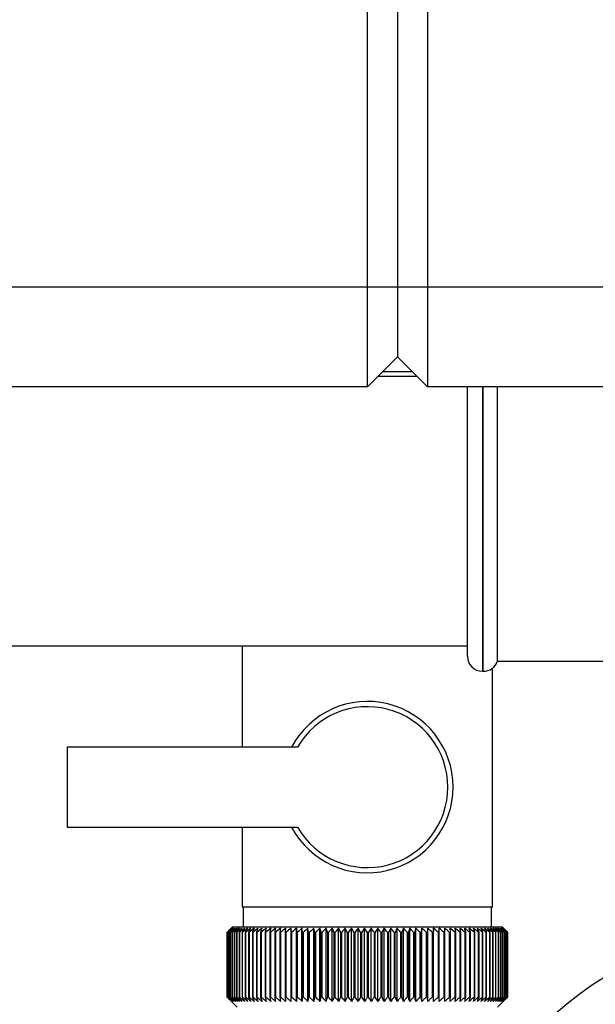
# Paper-space layout 'Blatt5' of a CAD drawing. Units: millimetres. Extents: x 0 to 4200, y 0 to 2970.
# Drawn here: x 1409 to 1467, y 1608 to 1706 of the extents above; entities that cross this region are included whole.
import ezdxf

# ---------------------------------------------------------------- set-up
doc = ezdxf.new("R2010")
doc.units = ezdxf.units.MM
doc.linetypes.add('SLD-Durchgehend', pattern=[0])
doc.layers.add('SLD-0', color=7, linetype='SLD-Durchgehend', lineweight=30)

psp = doc.layouts.new('Blatt5')

# ---------------------------------------------------------------- linework, layer by layer
at = {"layer": 'SLD-0', "ltscale": 10}
for p, q in [((1444.056, 1679.357), (1444.056, 2258.357)), ((1447.056, 2258.357), (1447.056, 1679.357)), ((1450.056, 2258.357), (1450.056, 1679.357)), ((1402.056, 1679.357), (1444.056, 1679.357)), ((1444.056, 1669.357), (1444.056, 1679.357)), ((1444.056, 1679.357), (1447.056, 1679.357)), ((1447.056, 1679.357), (1447.056, 1672.357)), ((1447.056, 1679.357), (1450.056, 1679.357)), ((1450.056, 1679.357), (1492.056, 1679.357)), ((1450.056, 1679.357), (1450.056, 1669.357)), ((1444.056, 1669.357), (1447.056, 1672.357)), ((1447.056, 1672.357), (1450.056, 1669.357)), ((1448.556, 1670.857), (1445.556, 1670.857)), ((1449.028, 1670.385), (1445.084, 1670.385)), ((1444.056, 1669.357), (1402.056, 1669.357)), ((1492.056, 1669.357), (1450.056, 1669.357)), ((1454.056, 1656.935), (1454.056, 1669.357)), ((1455.556, 1669.357), (1455.556, 1656.935)), ((1455.642, 1656.935), (1455.642, 1669.357)), ((1457.056, 1641.935), (1457.056, 1669.357)), ((1454.056, 1642.435), (1454.056, 1656.935)), ((1455.556, 1656.935), (1455.556, 1640.935)), ((1455.642, 1640.935), (1455.642, 1656.935)), ((1399.056, 1643.485), (1454.056, 1643.485)), ((1431.556, 1643.485), (1431.556, 1633.357)), ((1457.056, 1641.935), (1469.056, 1641.935)), ((1455.556, 1640.935), (1455.642, 1640.935)), ((1456.556, 1617.357), (1456.556, 1641.246)), ((1414.056, 1633.357), (1414.056, 1625.357)), ((1437.081, 1633.357), (1414.056, 1633.357)), ((1414.056, 1625.357), (1437.081, 1625.357)), ((1431.556, 1625.357), (1431.556, 1617.357)), ((1444.056, 1617.357), (1431.556, 1617.357)), ((1431.656, 1617.357), (1431.656, 1615.357)), ((1456.556, 1617.357), (1444.056, 1617.357)), ((1456.456, 1615.357), (1456.456, 1617.357)), ((1430.056, 1608.357), (1430.056, 1614.857)), ((1430.062, 1614.857), (1430.067, 1614.857)), ((1430.062, 1614.857), (1430.062, 1608.357)), ((1430.067, 1608.357), (1430.067, 1614.857)), ((1430.099, 1614.857), (1430.109, 1614.857)), ((1430.099, 1614.857), (1430.099, 1608.357)), ((1430.109, 1608.357), (1430.109, 1614.857)), ((1430.167, 1614.857), (1430.184, 1614.857)), ((1430.167, 1614.857), (1430.167, 1608.357)), ((1430.184, 1608.357), (1430.184, 1614.857)), ((1430.556, 1615.357), (1430.246, 1615.047)), ((1430.268, 1614.857), (1430.291, 1614.857)), ((1430.268, 1614.857), (1430.268, 1608.357)), ((1430.291, 1608.357), (1430.291, 1614.857)), ((1430.401, 1614.857), (1430.43, 1614.857)), ((1430.401, 1614.857), (1430.401, 1608.357)), ((1430.43, 1608.357), (1430.43, 1614.857)), ((1457.556, 1615.357), (1430.556, 1615.357)), ((1430.566, 1614.857), (1430.6, 1614.857)), ((1430.566, 1614.857), (1430.566, 1608.357)), ((1430.6, 1608.357), (1430.6, 1614.857)), ((1430.761, 1614.857), (1430.802, 1614.857)), ((1430.761, 1614.857), (1430.761, 1608.357)), ((1430.802, 1608.357), (1430.802, 1614.857)), ((1430.988, 1614.857), (1431.034, 1614.857)), ((1430.988, 1614.857), (1430.988, 1608.357)), ((1431.034, 1608.357), (1431.034, 1614.857)), ((1431.245, 1614.857), (1431.297, 1614.857)), ((1431.245, 1614.857), (1431.245, 1608.357)), ((1431.297, 1608.357), (1431.297, 1614.857)), ((1431.531, 1614.857), (1431.589, 1614.857)), ((1431.531, 1614.857), (1431.531, 1608.357)), ((1431.589, 1608.357), (1431.589, 1614.857)), ((1431.846, 1614.857), (1431.91, 1614.857)), ((1431.846, 1614.857), (1431.846, 1608.357)), ((1431.91, 1608.357), (1431.91, 1614.857)), ((1432.19, 1614.857), (1432.259, 1614.857)), ((1432.19, 1614.857), (1432.19, 1608.357)), ((1432.259, 1608.357), (1432.259, 1614.857)), ((1432.561, 1614.857), (1432.635, 1614.857)), ((1432.561, 1614.857), (1432.561, 1608.357)), ((1432.635, 1608.357), (1432.635, 1614.857)), ((1432.959, 1614.857), (1433.038, 1614.857)), ((1432.959, 1614.857), (1432.959, 1608.357)), ((1433.038, 1608.357), (1433.038, 1614.857)), ((1433.382, 1614.857), (1433.466, 1614.857)), ((1433.382, 1614.857), (1433.382, 1608.357)), ((1433.466, 1608.357), (1433.466, 1614.857)), ((1433.831, 1614.857), (1433.919, 1614.857)), ((1433.831, 1614.857), (1433.831, 1608.357)), ((1433.919, 1608.357), (1433.919, 1614.857)), ((1434.302, 1614.857), (1434.395, 1614.857)), ((1434.302, 1614.857), (1434.302, 1608.357)), ((1434.395, 1608.357), (1434.395, 1614.857)), ((1434.797, 1614.857), (1434.893, 1614.857)), ((1434.797, 1614.857), (1434.797, 1608.357)), ((1434.893, 1608.357), (1434.893, 1614.857)), ((1435.313, 1614.857), (1435.413, 1614.857)), ((1435.313, 1614.857), (1435.313, 1608.357)), ((1435.413, 1608.357), (1435.413, 1614.857)), ((1435.849, 1614.857), (1435.953, 1614.857)), ((1435.849, 1614.857), (1435.849, 1608.357)), ((1435.953, 1608.357), (1435.953, 1614.857)), ((1436.404, 1614.857), (1436.512, 1614.857)), ((1436.404, 1614.857), (1436.404, 1608.357)), ((1436.512, 1608.357), (1436.512, 1614.857)), ((1436.956, 1607.95), (1436.956, 1615.264)), ((1436.977, 1614.857), (1437.088, 1614.857)), ((1436.977, 1614.857), (1436.977, 1608.357)), ((1437.088, 1608.357), (1437.088, 1614.857)), ((1437.521, 1607.95), (1437.521, 1615.264)), ((1437.566, 1614.857), (1437.68, 1614.857)), ((1437.566, 1614.857), (1437.566, 1608.357)), ((1437.68, 1608.357), (1437.68, 1614.857)), ((1438.102, 1607.95), (1438.102, 1615.264)), ((1438.17, 1614.857), (1438.287, 1614.857)), ((1438.17, 1614.857), (1438.17, 1608.357)), ((1438.287, 1608.357), (1438.287, 1614.857)), ((1438.697, 1607.95), (1438.697, 1615.264)), ((1438.788, 1614.857), (1438.907, 1614.857)), ((1438.788, 1614.857), (1438.788, 1608.357)), ((1438.907, 1608.357), (1438.907, 1614.857)), ((1439.304, 1607.95), (1439.304, 1615.264)), ((1439.418, 1614.857), (1439.54, 1614.857)), ((1439.418, 1614.857), (1439.418, 1608.357)), ((1439.54, 1608.357), (1439.54, 1614.857)), ((1439.922, 1607.95), (1439.922, 1615.264)), ((1440.059, 1614.857), (1440.182, 1614.857)), ((1440.059, 1614.857), (1440.059, 1608.357)), ((1440.182, 1608.357), (1440.182, 1614.857)), ((1440.55, 1607.95), (1440.55, 1615.264)), ((1440.709, 1614.857), (1440.834, 1614.857)), ((1440.709, 1614.857), (1440.709, 1608.357)), ((1440.834, 1608.357), (1440.834, 1614.857)), ((1441.186, 1607.95), (1441.186, 1615.264)), ((1441.367, 1614.857), (1441.493, 1614.857)), ((1441.367, 1614.857), (1441.367, 1608.357)), ((1441.493, 1608.357), (1441.493, 1614.857)), ((1441.828, 1607.95), (1441.828, 1615.264)), ((1442.031, 1614.857), (1442.158, 1614.857)), ((1442.031, 1614.857), (1442.031, 1608.357)), ((1442.158, 1608.357), (1442.158, 1614.857)), ((1442.476, 1607.95), (1442.476, 1615.264)), ((1442.7, 1614.857), (1442.828, 1614.857)), ((1442.7, 1614.857), (1442.7, 1608.357)), ((1442.828, 1608.357), (1442.828, 1614.857)), ((1443.127, 1607.95), (1443.127, 1615.264)), ((1443.372, 1614.857), (1443.5, 1614.857)), ((1443.372, 1614.857), (1443.372, 1608.357)), ((1443.5, 1608.357), (1443.5, 1614.857)), ((1443.781, 1607.95), (1443.781, 1615.264)), ((1444.045, 1614.857), (1444.045, 1608.357)), ((1444.045, 1614.857), (1444.174, 1614.857)), ((1444.174, 1608.357), (1444.174, 1614.857)), ((1444.435, 1607.95), (1444.435, 1615.264)), ((1444.719, 1614.857), (1444.847, 1614.857)), ((1444.719, 1614.857), (1444.719, 1608.357)), ((1444.847, 1608.357), (1444.847, 1614.857)), ((1445.088, 1607.95), (1445.088, 1615.264)), ((1445.391, 1614.857), (1445.518, 1614.857)), ((1445.391, 1614.857), (1445.391, 1608.357)), ((1445.518, 1608.357), (1445.518, 1614.857)), ((1445.739, 1607.95), (1445.739, 1615.264)), ((1446.06, 1614.857), (1446.186, 1614.857)), ((1446.06, 1614.857), (1446.06, 1608.357)), ((1446.186, 1608.357), (1446.186, 1614.857)), ((1446.386, 1607.95), (1446.386, 1615.264)), ((1446.724, 1614.857), (1446.85, 1614.857)), ((1446.724, 1614.857), (1446.724, 1608.357)), ((1446.85, 1608.357), (1446.85, 1614.857)), ((1447.027, 1607.95), (1447.027, 1615.264)), ((1447.382, 1614.857), (1447.506, 1614.857)), ((1447.382, 1614.857), (1447.382, 1608.357)), ((1447.506, 1608.357), (1447.506, 1614.857)), ((1447.662, 1607.95), (1447.662, 1615.264)), ((1448.032, 1614.857), (1448.155, 1614.857)), ((1448.032, 1614.857), (1448.032, 1608.357)), ((1448.155, 1608.357), (1448.155, 1614.857)), ((1448.288, 1607.95), (1448.288, 1615.264)), ((1448.673, 1614.857), (1448.794, 1614.857)), ((1448.673, 1614.857), (1448.673, 1608.357)), ((1448.794, 1608.357), (1448.794, 1614.857)), ((1448.905, 1607.95), (1448.905, 1615.264)), ((1449.304, 1614.857), (1449.423, 1614.857)), ((1449.304, 1614.857), (1449.304, 1608.357)), ((1449.423, 1608.357), (1449.423, 1614.857)), ((1449.51, 1607.95), (1449.51, 1615.264)), ((1449.922, 1614.857), (1450.038, 1614.857)), ((1449.922, 1614.857), (1449.922, 1608.357)), ((1450.038, 1608.357), (1450.038, 1614.857)), ((1450.103, 1607.95), (1450.103, 1615.264)), ((1450.527, 1614.857), (1450.64, 1614.857)), ((1450.527, 1614.857), (1450.527, 1608.357)), ((1450.64, 1608.357), (1450.64, 1614.857)), ((1450.681, 1607.95), (1450.681, 1615.264)), ((1451.117, 1614.857), (1451.227, 1614.857)), ((1451.117, 1614.857), (1451.117, 1608.357)), ((1451.227, 1608.357), (1451.227, 1614.857)), ((1451.245, 1607.95), (1451.245, 1615.264)), ((1451.69, 1614.857), (1451.797, 1614.857)), ((1451.69, 1614.857), (1451.69, 1608.357)), ((1451.797, 1608.357), (1451.797, 1614.857)), ((1452.246, 1614.857), (1452.349, 1614.857)), ((1452.246, 1614.857), (1452.246, 1608.357)), ((1452.349, 1608.357), (1452.349, 1614.857)), ((1452.782, 1614.857), (1452.882, 1614.857)), ((1452.782, 1614.857), (1452.782, 1608.357)), ((1452.882, 1608.357), (1452.882, 1614.857)), ((1453.299, 1614.857), (1453.395, 1614.857)), ((1453.299, 1614.857), (1453.299, 1608.357)), ((1453.395, 1608.357), (1453.395, 1614.857)), ((1453.794, 1614.857), (1453.886, 1614.857)), ((1453.794, 1614.857), (1453.794, 1608.357)), ((1453.886, 1608.357), (1453.886, 1614.857)), ((1454.267, 1614.857), (1454.354, 1614.857)), ((1454.267, 1614.857), (1454.267, 1608.357)), ((1454.354, 1608.357), (1454.354, 1614.857)), ((1454.716, 1614.857), (1454.798, 1614.857)), ((1454.716, 1614.857), (1454.716, 1608.357)), ((1454.798, 1608.357), (1454.798, 1614.857)), ((1455.14, 1614.857), (1455.218, 1614.857)), ((1455.14, 1614.857), (1455.14, 1608.357)), ((1455.218, 1608.357), (1455.218, 1614.857)), ((1455.539, 1614.857), (1455.611, 1614.857)), ((1455.539, 1614.857), (1455.539, 1608.357)), ((1455.611, 1608.357), (1455.611, 1614.857)), ((1455.911, 1614.857), (1455.978, 1614.857)), ((1455.911, 1614.857), (1455.911, 1608.357)), ((1455.978, 1608.357), (1455.978, 1614.857)), ((1456.255, 1614.857), (1456.317, 1614.857)), ((1456.255, 1614.857), (1456.255, 1608.357)), ((1456.317, 1608.357), (1456.317, 1614.857)), ((1456.571, 1614.857), (1456.628, 1614.857)), ((1456.571, 1614.857), (1456.571, 1608.357)), ((1456.628, 1608.357), (1456.628, 1614.857)), ((1456.859, 1614.857), (1456.91, 1614.857)), ((1456.859, 1614.857), (1456.859, 1608.357)), ((1456.91, 1608.357), (1456.91, 1614.857)), ((1457.116, 1614.857), (1457.162, 1614.857)), ((1457.116, 1614.857), (1457.116, 1608.357)), ((1457.162, 1608.357), (1457.162, 1614.857)), ((1457.344, 1614.857), (1457.384, 1614.857)), ((1457.344, 1614.857), (1457.344, 1608.357)), ((1457.384, 1608.357), (1457.384, 1614.857)), ((1457.54, 1614.857), (1457.574, 1614.857)), ((1457.54, 1614.857), (1457.54, 1608.357)), ((1458.056, 1614.857), (1457.556, 1615.357)), ((1457.574, 1608.357), (1457.574, 1614.857)), ((1457.706, 1614.857), (1457.734, 1614.857)), ((1457.706, 1614.857), (1457.706, 1608.357)), ((1457.734, 1608.357), (1457.734, 1614.857)), ((1457.84, 1614.857), (1457.862, 1614.857)), ((1457.84, 1614.857), (1457.84, 1608.357)), ((1457.862, 1608.357), (1457.862, 1614.857)), ((1457.942, 1614.857), (1457.957, 1614.857)), ((1457.942, 1614.857), (1457.942, 1608.357)), ((1457.957, 1608.357), (1457.957, 1614.857)), ((1458.011, 1614.857), (1458.021, 1614.857)), ((1458.011, 1614.857), (1458.011, 1608.357)), ((1458.021, 1608.357), (1458.021, 1614.857)), ((1458.049, 1614.857), (1458.052, 1614.857)), ((1458.049, 1614.857), (1458.049, 1608.357)), ((1458.052, 1608.357), (1458.052, 1614.857)), ((1458.056, 1614.857), (1458.056, 1614.857)), ((1458.056, 1614.857), (1458.056, 1608.357)), ((1458.056, 1608.357), (1458.056, 1614.857)), ((1430.067, 1608.357), (1430.062, 1608.357)), ((1430.109, 1608.357), (1430.099, 1608.357)), ((1430.184, 1608.357), (1430.167, 1608.357)), ((1430.246, 1608.167), (1431.056, 1607.357)), ((1430.291, 1608.357), (1430.268, 1608.357)), ((1430.43, 1608.357), (1430.401, 1608.357)), ((1430.6, 1608.357), (1430.566, 1608.357)), ((1430.802, 1608.357), (1430.761, 1608.357)), ((1431.034, 1608.357), (1430.988, 1608.357)), ((1431.297, 1608.357), (1431.245, 1608.357)), ((1431.589, 1608.357), (1431.531, 1608.357)), ((1431.91, 1608.357), (1431.846, 1608.357)), ((1432.259, 1608.357), (1432.19, 1608.357)), ((1432.635, 1608.357), (1432.561, 1608.357)), ((1433.038, 1608.357), (1432.959, 1608.357)), ((1433.466, 1608.357), (1433.382, 1608.357)), ((1433.919, 1608.357), (1433.831, 1608.357)), ((1434.395, 1608.357), (1434.302, 1608.357)), ((1434.893, 1608.357), (1434.797, 1608.357)), ((1435.413, 1608.357), (1435.313, 1608.357)), ((1435.953, 1608.357), (1435.849, 1608.357)), ((1436.512, 1608.357), (1436.404, 1608.357)), ((1437.088, 1608.357), (1436.977, 1608.357)), ((1437.68, 1608.357), (1437.566, 1608.357)), ((1438.287, 1608.357), (1438.17, 1608.357)), ((1438.907, 1608.357), (1438.788, 1608.357)), ((1439.54, 1608.357), (1439.418, 1608.357)), ((1440.182, 1608.357), (1440.059, 1608.357)), ((1440.834, 1608.357), (1440.709, 1608.357)), ((1441.493, 1608.357), (1441.367, 1608.357)), ((1442.158, 1608.357), (1442.031, 1608.357)), ((1442.828, 1608.357), (1442.7, 1608.357)), ((1443.5, 1608.357), (1443.372, 1608.357)), ((1444.174, 1608.357), (1444.045, 1608.357)), ((1444.847, 1608.357), (1444.719, 1608.357)), ((1445.518, 1608.357), (1445.391, 1608.357)), ((1446.186, 1608.357), (1446.06, 1608.357)), ((1446.85, 1608.357), (1446.724, 1608.357)), ((1447.506, 1608.357), (1447.382, 1608.357)), ((1448.155, 1608.357), (1448.032, 1608.357)), ((1448.794, 1608.357), (1448.673, 1608.357)), ((1449.423, 1608.357), (1449.304, 1608.357)), ((1450.038, 1608.357), (1449.922, 1608.357)), ((1450.64, 1608.357), (1450.527, 1608.357)), ((1451.227, 1608.357), (1451.117, 1608.357)), ((1451.797, 1608.357), (1451.69, 1608.357)), ((1452.349, 1608.357), (1452.246, 1608.357)), ((1452.882, 1608.357), (1452.782, 1608.357)), ((1453.395, 1608.357), (1453.299, 1608.357)), ((1453.886, 1608.357), (1453.794, 1608.357)), ((1454.354, 1608.357), (1454.267, 1608.357)), ((1454.798, 1608.357), (1454.716, 1608.357)), ((1455.218, 1608.357), (1455.14, 1608.357)), ((1455.611, 1608.357), (1455.539, 1608.357)), ((1455.978, 1608.357), (1455.911, 1608.357)), ((1456.317, 1608.357), (1456.255, 1608.357)), ((1456.628, 1608.357), (1456.571, 1608.357)), ((1456.91, 1608.357), (1456.859, 1608.357)), ((1457.056, 1607.357), (1458.056, 1608.357)), ((1457.162, 1608.357), (1457.116, 1608.357)), ((1457.384, 1608.357), (1457.344, 1608.357)), ((1457.574, 1608.357), (1457.54, 1608.357)), ((1457.734, 1608.357), (1457.706, 1608.357)), ((1457.862, 1608.357), (1457.84, 1608.357)), ((1457.957, 1608.357), (1457.942, 1608.357)), ((1458.021, 1608.357), (1458.011, 1608.357)), ((1458.052, 1608.357), (1458.049, 1608.357)), ((1458.056, 1608.357), (1458.056, 1608.357))]:
    psp.add_line(p, q, dxfattribs=at)
at = {"layer": 'SLD-0', "ltscale": 100}
for p, q in [((1435.875, 1615.264), (1435.849, 1614.857)), ((1452.349, 1614.857), (1452.32, 1615.264))]:
    psp.add_line(p, q, dxfattribs=at)
at = {"layer": 'SLD-0', "ltscale": 10, "flags": 128}
for points in [[(1436.406, 1615.264), (1436.406, 1615.213), (1436.406, 1615.162), (1436.405, 1615.111), (1436.405, 1615.061), (1436.405, 1615.01), (1436.405, 1614.959), (1436.404, 1614.908), (1436.404, 1614.857)], [(1436.956, 1615.264), (1436.958, 1615.213), (1436.961, 1615.162), (1436.964, 1615.111), (1436.966, 1615.061), (1436.969, 1615.01), (1436.972, 1614.959), (1436.974, 1614.908), (1436.977, 1614.857)], [(1451.227, 1614.857), (1451.229, 1614.908), (1451.231, 1614.959), (1451.234, 1615.01), (1451.236, 1615.061), (1451.238, 1615.111), (1451.24, 1615.162), (1451.242, 1615.213), (1451.245, 1615.264)], [(1451.797, 1614.857), (1451.796, 1614.908), (1451.796, 1614.959), (1451.795, 1615.01), (1451.794, 1615.061), (1451.793, 1615.111), (1451.793, 1615.162), (1451.792, 1615.213), (1451.791, 1615.264)]]:
    psp.add_lwpolyline(points, dxfattribs=at)
at = {"layer": 'SLD-0', "ltscale": 100}
for radius in [31.5, 28]:
    psp.add_circle((1484.056, 1583.435), radius, dxfattribs=at)
for centre, radius, start, end in [((1455.556, 1642.435), 1.5, 180, 270), ((1455.642, 1642.435), 1.5, 270, 340.52878), ((1444.056, 1629.357), 8.565, 207.84229, 152.15771), ((1444.056, 1629.357), 8.041, 209.83348, 150.16652), ((1493.013, 1552.276), 88.769, 134.79988, 135.17156), ((1492.254, 1553.917), 87.071, 135.20605, 135.5823), ((1493.059, 1550.327), 90.178, 133.93794, 134.30944), ((1492.351, 1555.952), 85.703, 136.20701, 136.58284), ((1493.182, 1548.479), 91.565, 133.16645, 133.53751), ((1492.575, 1558.042), 84.395, 137.3113, 137.68615), ((1493.367, 1546.748), 92.902, 132.48093, 132.85137), ((1492.956, 1560.167), 83.19, 138.52493, 138.89806), ((1493.601, 1545.15), 94.165, 131.87734, 132.24707), ((1493.528, 1562.307), 82.137, 139.85422, 140.2247), ((1493.874, 1543.701), 95.333, 131.35213, 131.72109), ((1494.337, 1564.443), 81.292, 141.30574, 141.67241), ((1494.177, 1542.413), 96.385, 130.90218, 131.27039), ((1495.44, 1566.554), 80.725, 142.88617, 143.24763), ((1494.502, 1541.299), 97.306, 130.52481, 130.89232), ((1496.912, 1568.622), 80.521, 144.60207, 144.95664), ((1494.844, 1540.368), 98.082, 130.21779, 130.58469), ((1498.85, 1570.626), 80.788, 146.45967, 146.80535), ((1495.197, 1539.63), 98.702, 129.9793, 130.34569), ((1501.386, 1572.549), 81.668, 148.46451, 148.79899), ((1495.556, 1539.091), 99.157, 129.80792, 130.17393), ((1504.706, 1574.373), 83.352, 150.62104, 150.94166), ((1495.92, 1538.757), 99.441, 129.70263, 130.0684), ((1509.075, 1576.08), 86.11, 152.93216, 153.23593), ((1496.285, 1538.63), 99.549, 129.66282, 130.0285), ((1514.885, 1577.655), 90.339, 155.39861, 155.68224), ((1496.651, 1538.711), 99.48, 129.68824, 130.05398), ((1522.754, 1579.084), 96.658, 158.01841, 158.27839), ((1497.017, 1539), 99.235, 129.77905, 130.14499), ((1533.697, 1580.353), 106.083, 160.78628, 161.01895), ((1497.383, 1539.494), 98.817, 129.93578, 130.30207), ((1549.532, 1581.45), 120.427, 163.69309, 163.89478), ((1497.75, 1540.189), 98.233, 130.15936, 130.52614), ((1573.845, 1582.365), 143.275, 166.72549, 166.89269), ((1498.121, 1541.078), 97.49, 130.45113, 130.8185), ((1614.866, 1583.091), 182.85, 169.8658, 169.99536), ((1498.498, 1542.152), 96.6, 130.8128, 131.18085), ((1696.562, 1583.619), 263.11, 173.09217, 173.18146), ((1498.887, 1543.403), 95.575, 131.24653, 131.61533), ((1499.293, 1544.818), 94.432, 131.7549, 132.12446), ((1499.722, 1546.384), 93.188, 132.34091, 132.7112), ((1500.183, 1548.087), 91.865, 133.00803, 133.37897), ((1152.268, 1583.693), 286.995, 6.23379, 6.31554), ((1500.687, 1549.91), 90.487, 133.76019, 134.13162), ((1247.625, 1583.201), 193.157, 9.43245, 9.55488), ((1501.247, 1551.838), 89.08, 134.60178, 134.97344), ((1293.511, 1582.511), 148.835, 12.55194, 12.71254), ((1501.879, 1553.852), 87.675, 135.53765, 135.9092), ((1320.173, 1581.63), 123.788, 15.57025, 15.76594), ((1502.603, 1555.934), 86.306, 136.57311, 136.94408), ((1337.389, 1580.565), 108.246, 18.46932, 18.69664), ((1503.442, 1558.064), 85.013, 137.7139, 138.08368), ((1349.273, 1579.326), 98.097, 21.2352, 21.4905), ((1504.427, 1560.223), 83.839, 138.96614, 139.33392), ((1357.862, 1577.925), 91.307, 23.85804, 24.13765), ((1505.597, 1562.391), 82.837, 140.33625, 140.70105), ((1364.28, 1576.376), 86.753, 26.33177, 26.63214), ((1506.998, 1564.546), 82.069, 141.83086, 142.19145), ((1369.195, 1574.691), 83.763, 28.65364, 28.97143), ((1508.693, 1566.671), 81.609, 143.45661, 143.81153), ((1373.034, 1572.888), 81.907, 30.82367, 31.15584), ((1510.763, 1568.745), 81.551, 145.22, 145.56748), ((1376.079, 1570.981), 80.898, 32.84406, 33.1879), ((1513.317, 1570.748), 82.015, 147.12705, 147.46501), ((1378.526, 1568.99), 80.531, 34.71869, 35.07181), ((1516.504, 1572.662), 83.157, 149.183, 149.50903), ((1380.514, 1566.933), 80.658, 36.4526, 36.81295), ((1520.534, 1574.47), 85.196, 151.3918, 151.70318), ((1382.145, 1564.828), 81.166, 38.05162, 38.41746), ((1525.71, 1576.155), 88.441, 153.7557, 154.04936), ((1383.497, 1562.696), 81.966, 39.52198, 39.89186), ((1532.495, 1577.701), 93.358, 156.27456, 156.54717), ((1384.628, 1560.555), 82.986, 40.8701, 41.24282), ((1541.62, 1579.094), 100.68, 158.94536, 159.19339), ((1385.584, 1558.426), 84.168, 42.10234, 42.47694), ((1554.329, 1580.32), 111.65, 161.76155, 161.98137), ((1386.401, 1556.328), 85.46, 43.2249, 43.6006), ((1572.908, 1581.37), 128.552, 164.71261, 164.90062), ((1387.107, 1554.281), 86.821, 44.24366, 44.61987), ((1602.079, 1582.232), 156.104, 167.78371, 167.93654), ((1387.727, 1552.304), 88.211, 45.16416, 45.54042), ((1653.429, 1582.899), 205.886, 170.95571, 171.0704), ((1388.277, 1550.415), 89.598, 45.99152, 46.36748), ((1765.019, 1583.365), 315.952, 174.20546, 174.27965), ((1388.775, 1548.631), 90.952, 46.7304, 47.10584), ((1389.232, 1546.969), 92.248, 47.38505, 47.75982), ((1389.658, 1545.445), 93.462, 47.95926, 48.33327), ((1390.062, 1544.073), 94.574, 48.45634, 48.82958), ((1390.45, 1542.864), 95.566, 48.8792, 49.2517), ((1206.456, 1583.158), 248.457, 7.32997, 7.42463), ((1390.828, 1541.831), 96.423, 49.23031, 49.60213), ((1279.382, 1582.591), 176.979, 10.50463, 10.6387), ((1391.199, 1540.984), 97.132, 49.51172, 49.88295), ((1317.27, 1581.825), 140.553, 13.59221, 13.76299), ((1391.567, 1540.329), 97.684, 49.72506, 50.09583), ((1340.14, 1580.869), 119.164, 16.57198, 16.7763), ((1391.934, 1539.872), 98.07, 49.8716, 50.24203), ((1355.201, 1579.73), 105.61, 19.42728, 19.66163), ((1392.3, 1539.619), 98.284, 49.95218, 50.32243), ((1365.686, 1578.418), 96.663, 22.14556, 22.40631), ((1392.666, 1539.572), 98.325, 49.96727, 50.33748), ((1373.261, 1576.948), 90.657, 24.71832, 25.00187), ((1393.031, 1539.73), 98.19, 49.91696, 50.28729), ((1378.873, 1575.331), 86.646, 27.14067, 27.44357), ((1393.393, 1540.093), 97.883, 49.80096, 50.17156), ((1383.1, 1573.582), 84.05, 29.41086, 29.72991), ((1393.751, 1540.657), 97.407, 49.61859, 49.98959), ((1386.316, 1571.719), 82.49, 31.52972, 31.86203), ((1394.101, 1541.417), 96.77, 49.36878, 49.74032), ((1388.774, 1569.758), 81.71, 33.50008, 33.84307), ((1394.439, 1542.365), 95.979, 49.05009, 49.42226), ((1390.649, 1567.717), 81.523, 35.32628, 35.67771), ((1394.76, 1543.494), 95.048, 48.66063, 49.03353), ((1392.071, 1565.616), 81.795, 37.01366, 37.37162), ((1395.057, 1544.792), 93.989, 48.19815, 48.57181), ((1393.134, 1563.473), 82.419, 38.56822, 38.93109), ((1395.323, 1546.248), 92.82, 47.65994, 48.03437), ((1393.91, 1561.309), 83.312, 39.99629, 40.36272), ((1395.549, 1547.848), 91.559, 47.04288, 47.41802), ((1394.454, 1559.143), 84.407, 41.3043, 41.67318), ((1395.723, 1549.577), 90.229, 46.34338, 46.71912), ((1394.811, 1556.996), 85.646, 42.49855, 42.86901), ((1395.834, 1551.419), 88.853, 45.55742, 45.93358), ((1395.015, 1554.888), 86.983, 43.58516, 43.95649), ((1398.898, 1555.51), 83.796, 45.09118, 45.26899), ((1397.544, 1555.254), 84.934, 44.56757, 44.7414)]:
    psp.add_arc(centre, radius, start, end, dxfattribs=at)
at = {"layer": 'SLD-0', "ltscale": 10}
for points, knots in [([(1430.464, 1607.95), (1430.388, 1608.025), (1430.252, 1608.16), (1430.117, 1608.296), (1430.056, 1608.357)], [0, 0, 0, 0, 0.55565, 1, 1, 1, 1]), ([(1430.062, 1608.357), (1430.138, 1608.28), (1430.271, 1608.144), (1430.405, 1608.008), (1430.464, 1607.95)], [0, 0, 0, 0, 0.56434, 1, 1, 1, 1]), ([(1430.486, 1607.95), (1430.408, 1608.025), (1430.268, 1608.16), (1430.129, 1608.296), (1430.067, 1608.357)], [0, 0, 0, 0, 0.55565, 1, 1, 1, 1]), ([(1430.099, 1608.357), (1430.171, 1608.28), (1430.3, 1608.144), (1430.43, 1608.008), (1430.486, 1607.95)], [0, 0, 0, 0, 0.5643403, 1, 1, 1, 1]), ([(1430.54, 1607.95), (1430.46, 1608.025), (1430.316, 1608.16), (1430.173, 1608.296), (1430.109, 1608.357)], [0, 0, 0, 0, 0.55565, 1, 1, 1, 1]), ([(1430.167, 1608.357), (1430.237, 1608.28), (1430.362, 1608.144), (1430.486, 1608.008), (1430.54, 1607.95)], [0, 0, 0, 0, 0.56434, 1, 1, 1, 1]), ([(1430.626, 1607.95), (1430.544, 1608.025), (1430.396, 1608.16), (1430.249, 1608.296), (1430.184, 1608.357)], [0, 0, 0, 0, 0.55565, 1, 1, 1, 1]), ([(1430.268, 1608.357), (1430.335, 1608.28), (1430.454, 1608.144), (1430.574, 1608.008), (1430.626, 1607.95)], [0, 0, 0, 0, 0.56434, 1, 1, 1, 1]), ([(1430.742, 1607.95), (1430.659, 1608.025), (1430.508, 1608.16), (1430.358, 1608.296), (1430.291, 1608.357)], [0, 0, 0, 0, 0.55565, 1, 1, 1, 1]), ([(1430.401, 1608.357), (1430.465, 1608.28), (1430.579, 1608.144), (1430.693, 1608.008), (1430.742, 1607.95)], [0, 0, 0, 0, 0.56434, 1, 1, 1, 1]), ([(1430.89, 1607.95), (1430.804, 1608.025), (1430.651, 1608.16), (1430.498, 1608.296), (1430.43, 1608.357)], [0, 0, 0, 0, 0.5556499, 1, 1, 1, 1]), ([(1430.566, 1608.357), (1430.626, 1608.28), (1430.734, 1608.144), (1430.842, 1608.008), (1430.89, 1607.95)], [0, 0, 0, 0, 0.56434, 1, 1, 1, 1]), ([(1431.067, 1607.95), (1430.981, 1608.025), (1430.825, 1608.16), (1430.669, 1608.296), (1430.6, 1608.357)], [0, 0, 0, 0, 0.55565, 1, 1, 1, 1]), ([(1430.761, 1608.357), (1430.819, 1608.28), (1430.921, 1608.144), (1431.023, 1608.008), (1431.067, 1607.95)], [0, 0, 0, 0, 0.56434, 1, 1, 1, 1]), ([(1431.275, 1607.95), (1431.187, 1608.025), (1431.029, 1608.16), (1430.872, 1608.296), (1430.802, 1608.357)], [0, 0, 0, 0, 0.55565, 1, 1, 1, 1]), ([(1430.988, 1608.357), (1431.042, 1608.28), (1431.137, 1608.144), (1431.233, 1608.008), (1431.275, 1607.95)], [0, 0, 0, 0, 0.56434, 1, 1, 1, 1]), ([(1431.513, 1607.95), (1431.424, 1608.025), (1431.264, 1608.16), (1431.105, 1608.296), (1431.034, 1608.357)], [0, 0, 0, 0, 0.55565, 1, 1, 1, 1]), ([(1431.245, 1608.357), (1431.295, 1608.28), (1431.384, 1608.144), (1431.474, 1608.008), (1431.513, 1607.95)], [0, 0, 0, 0, 0.56434, 1, 1, 1, 1]), ([(1431.779, 1607.95), (1431.69, 1608.025), (1431.529, 1608.16), (1431.368, 1608.296), (1431.297, 1608.357)], [0, 0, 0, 0, 0.5556499, 1, 1, 1, 1]), ([(1431.531, 1608.357), (1431.578, 1608.28), (1431.66, 1608.144), (1431.743, 1608.008), (1431.779, 1607.95)], [0, 0, 0, 0, 0.56434, 1, 1, 1, 1]), ([(1432.074, 1607.95), (1431.984, 1608.025), (1431.822, 1608.16), (1431.66, 1608.296), (1431.589, 1608.357)], [0, 0, 0, 0, 0.55565, 1, 1, 1, 1]), ([(1431.846, 1608.357), (1431.889, 1608.28), (1431.965, 1608.144), (1432.041, 1608.008), (1432.074, 1607.95)], [0, 0, 0, 0, 0.56434, 1, 1, 1, 1]), ([(1432.397, 1607.95), (1432.306, 1608.025), (1432.144, 1608.16), (1431.982, 1608.296), (1431.91, 1608.357)], [0, 0, 0, 0, 0.55565, 1, 1, 1, 1]), ([(1432.19, 1608.357), (1432.229, 1608.28), (1432.298, 1608.144), (1432.367, 1608.008), (1432.397, 1607.95)], [0, 0, 0, 0, 0.56434, 1, 1, 1, 1]), ([(1432.746, 1607.95), (1432.656, 1608.025), (1432.493, 1608.16), (1432.331, 1608.296), (1432.259, 1608.357)], [0, 0, 0, 0, 0.55565, 1, 1, 1, 1]), ([(1432.561, 1608.357), (1432.596, 1608.28), (1432.658, 1608.144), (1432.719, 1608.008), (1432.746, 1607.95)], [0, 0, 0, 0, 0.56434, 1, 1, 1, 1]), ([(1433.122, 1607.95), (1433.032, 1608.025), (1432.869, 1608.16), (1432.707, 1608.296), (1432.635, 1608.357)], [0, 0, 0, 0, 0.55565, 1, 1, 1, 1]), ([(1432.959, 1608.357), (1432.99, 1608.28), (1433.044, 1608.144), (1433.098, 1608.008), (1433.122, 1607.95)], [0, 0, 0, 0, 0.56434, 1, 1, 1, 1]), ([(1433.523, 1607.95), (1433.433, 1608.025), (1433.271, 1608.16), (1433.109, 1608.296), (1433.038, 1608.357)], [0, 0, 0, 0, 0.55565, 1, 1, 1, 1]), ([(1433.382, 1608.357), (1433.409, 1608.28), (1433.456, 1608.144), (1433.503, 1608.008), (1433.523, 1607.95)], [0, 0, 0, 0, 0.56434, 1, 1, 1, 1]), ([(1433.949, 1607.95), (1433.859, 1608.025), (1433.698, 1608.16), (1433.537, 1608.296), (1433.466, 1608.357)], [0, 0, 0, 0, 0.55565, 1, 1, 1, 1]), ([(1433.831, 1608.357), (1433.853, 1608.28), (1433.892, 1608.144), (1433.932, 1608.008), (1433.949, 1607.95)], [0, 0, 0, 0, 0.56434, 1, 1, 1, 1]), ([(1434.398, 1607.95), (1434.309, 1608.025), (1434.149, 1608.16), (1433.989, 1608.296), (1433.919, 1608.357)], [0, 0, 0, 0, 0.55565, 1, 1, 1, 1]), ([(1434.302, 1608.357), (1434.32, 1608.28), (1434.352, 1608.144), (1434.384, 1608.008), (1434.398, 1607.95)], [0, 0, 0, 0, 0.56434, 1, 1, 1, 1]), ([(1434.869, 1607.95), (1434.781, 1608.025), (1434.623, 1608.16), (1434.465, 1608.296), (1434.395, 1608.357)], [0, 0, 0, 0, 0.55565, 1, 1, 1, 1]), ([(1434.797, 1608.357), (1434.81, 1608.28), (1434.835, 1608.144), (1434.859, 1608.008), (1434.869, 1607.95)], [0, 0, 0, 0, 0.56434, 1, 1, 1, 1]), ([(1435.362, 1607.95), (1435.275, 1608.025), (1435.118, 1608.16), (1434.963, 1608.296), (1434.893, 1608.357)], [0, 0, 0, 0, 0.55565, 1, 1, 1, 1]), ([(1435.313, 1608.357), (1435.322, 1608.28), (1435.338, 1608.144), (1435.355, 1608.008), (1435.362, 1607.95)], [0, 0, 0, 0, 0.56434, 1, 1, 1, 1]), ([(1435.875, 1607.95), (1435.789, 1608.025), (1435.635, 1608.16), (1435.481, 1608.296), (1435.413, 1608.357)], [0, 0, 0, 0, 0.55565, 1, 1, 1, 1]), ([(1435.849, 1608.357), (1435.854, 1608.28), (1435.862, 1608.144), (1435.871, 1608.008), (1435.875, 1607.95)], [0, 0, 0, 0, 0.5643403, 1, 1, 1, 1]), ([(1436.406, 1607.95), (1436.322, 1608.025), (1436.171, 1608.16), (1436.02, 1608.296), (1435.953, 1608.357)], [0, 0, 0, 0, 0.55565, 1, 1, 1, 1]), ([(1436.404, 1608.357), (1436.404, 1608.28), (1436.405, 1608.144), (1436.406, 1608.008), (1436.406, 1607.95)], [0, 0, 0, 0, 0.56434, 1, 1, 1, 1]), ([(1436.956, 1607.95), (1436.873, 1608.025), (1436.725, 1608.16), (1436.577, 1608.296), (1436.512, 1608.357)], [0, 0, 0, 0, 0.55565, 1, 1, 1, 1]), ([(1436.977, 1608.357), (1436.973, 1608.28), (1436.966, 1608.144), (1436.959, 1608.008), (1436.956, 1607.95)], [0, 0, 0, 0, 0.56434, 1, 1, 1, 1]), ([(1437.521, 1607.95), (1437.441, 1608.025), (1437.296, 1608.16), (1437.152, 1608.296), (1437.088, 1608.357)], [0, 0, 0, 0, 0.55565, 1, 1, 1, 1]), ([(1437.566, 1608.357), (1437.558, 1608.28), (1437.543, 1608.144), (1437.528, 1608.008), (1437.521, 1607.95)], [0, 0, 0, 0, 0.56434, 1, 1, 1, 1]), ([(1438.102, 1607.95), (1438.024, 1608.025), (1437.883, 1608.16), (1437.742, 1608.296), (1437.68, 1608.357)], [0, 0, 0, 0, 0.55565, 1, 1, 1, 1]), ([(1438.17, 1608.357), (1438.158, 1608.28), (1438.135, 1608.144), (1438.112, 1608.008), (1438.102, 1607.95)], [0, 0, 0, 0, 0.5643403, 1, 1, 1, 1]), ([(1438.697, 1607.95), (1438.621, 1608.025), (1438.484, 1608.16), (1438.348, 1608.296), (1438.287, 1608.357)], [0, 0, 0, 0, 0.55565, 1, 1, 1, 1]), ([(1438.788, 1608.357), (1438.771, 1608.28), (1438.741, 1608.144), (1438.71, 1608.008), (1438.697, 1607.95)], [0, 0, 0, 0, 0.56434, 1, 1, 1, 1]), ([(1439.304, 1607.95), (1439.231, 1608.025), (1439.098, 1608.16), (1438.966, 1608.296), (1438.907, 1608.357)], [0, 0, 0, 0, 0.55565, 1, 1, 1, 1]), ([(1439.418, 1608.357), (1439.397, 1608.28), (1439.359, 1608.144), (1439.321, 1608.008), (1439.304, 1607.95)], [0, 0, 0, 0, 0.56434, 1, 1, 1, 1]), ([(1439.922, 1607.95), (1439.851, 1608.025), (1439.723, 1608.16), (1439.596, 1608.296), (1439.54, 1608.357)], [0, 0, 0, 0, 0.55565, 1, 1, 1, 1]), ([(1440.059, 1608.357), (1440.034, 1608.28), (1439.988, 1608.144), (1439.942, 1608.008), (1439.922, 1607.95)], [0, 0, 0, 0, 0.56434, 1, 1, 1, 1]), ([(1440.55, 1607.95), (1440.482, 1608.025), (1440.359, 1608.16), (1440.237, 1608.296), (1440.182, 1608.357)], [0, 0, 0, 0, 0.55565, 1, 1, 1, 1]), ([(1440.709, 1608.357), (1440.679, 1608.28), (1440.626, 1608.144), (1440.573, 1608.008), (1440.55, 1607.95)], [0, 0, 0, 0, 0.5643403, 1, 1, 1, 1]), ([(1441.186, 1607.95), (1441.121, 1608.025), (1441.003, 1608.16), (1440.886, 1608.296), (1440.834, 1608.357)], [0, 0, 0, 0, 0.5556499, 1, 1, 1, 1]), ([(1441.367, 1608.357), (1441.333, 1608.28), (1441.273, 1608.144), (1441.212, 1608.008), (1441.186, 1607.95)], [0, 0, 0, 0, 0.56434, 1, 1, 1, 1]), ([(1441.828, 1607.95), (1441.766, 1608.025), (1441.654, 1608.16), (1441.543, 1608.296), (1441.493, 1608.357)], [0, 0, 0, 0, 0.5556499, 1, 1, 1, 1]), ([(1442.031, 1608.357), (1441.993, 1608.28), (1441.926, 1608.144), (1441.858, 1608.008), (1441.828, 1607.95)], [0, 0, 0, 0, 0.56434, 1, 1, 1, 1]), ([(1442.476, 1607.95), (1442.417, 1608.025), (1442.311, 1608.16), (1442.205, 1608.296), (1442.158, 1608.357)], [0, 0, 0, 0, 0.55565, 1, 1, 1, 1]), ([(1442.7, 1608.357), (1442.658, 1608.28), (1442.583, 1608.144), (1442.509, 1608.008), (1442.476, 1607.95)], [0, 0, 0, 0, 0.5643403, 1, 1, 1, 1]), ([(1443.127, 1607.95), (1443.072, 1608.025), (1442.972, 1608.16), (1442.872, 1608.296), (1442.828, 1608.357)], [0, 0, 0, 0, 0.55565, 1, 1, 1, 1]), ([(1443.372, 1608.357), (1443.326, 1608.28), (1443.245, 1608.144), (1443.163, 1608.008), (1443.127, 1607.95)], [0, 0, 0, 0, 0.56434, 1, 1, 1, 1]), ([(1443.781, 1607.95), (1443.729, 1608.025), (1443.635, 1608.16), (1443.541, 1608.296), (1443.5, 1608.357)], [0, 0, 0, 0, 0.55565, 1, 1, 1, 1]), ([(1444.045, 1608.357), (1443.996, 1608.28), (1443.908, 1608.144), (1443.819, 1608.008), (1443.781, 1607.95)], [0, 0, 0, 0, 0.56434, 1, 1, 1, 1]), ([(1444.435, 1607.95), (1444.386, 1608.025), (1444.299, 1608.16), (1444.212, 1608.296), (1444.174, 1608.357)], [0, 0, 0, 0, 0.55565, 1, 1, 1, 1]), ([(1444.719, 1608.357), (1444.666, 1608.28), (1444.571, 1608.144), (1444.476, 1608.008), (1444.435, 1607.95)], [0, 0, 0, 0, 0.56434, 1, 1, 1, 1]), ([(1445.088, 1607.95), (1445.043, 1608.025), (1444.963, 1608.16), (1444.883, 1608.296), (1444.847, 1608.357)], [0, 0, 0, 0, 0.55565, 1, 1, 1, 1]), ([(1445.391, 1608.357), (1445.334, 1608.28), (1445.233, 1608.144), (1445.132, 1608.008), (1445.088, 1607.95)], [0, 0, 0, 0, 0.56434, 1, 1, 1, 1]), ([(1445.739, 1607.95), (1445.698, 1608.025), (1445.624, 1608.16), (1445.551, 1608.296), (1445.518, 1608.357)], [0, 0, 0, 0, 0.55565, 1, 1, 1, 1]), ([(1446.06, 1608.357), (1445.999, 1608.28), (1445.893, 1608.144), (1445.786, 1608.008), (1445.739, 1607.95)], [0, 0, 0, 0, 0.56434, 1, 1, 1, 1]), ([(1446.386, 1607.95), (1446.349, 1608.025), (1446.282, 1608.16), (1446.216, 1608.296), (1446.186, 1608.357)], [0, 0, 0, 0, 0.55565, 1, 1, 1, 1]), ([(1446.724, 1608.357), (1446.66, 1608.28), (1446.548, 1608.144), (1446.435, 1608.008), (1446.386, 1607.95)], [0, 0, 0, 0, 0.56434, 1, 1, 1, 1]), ([(1447.027, 1607.95), (1446.994, 1608.025), (1446.935, 1608.16), (1446.876, 1608.296), (1446.85, 1608.357)], [0, 0, 0, 0, 0.55565, 1, 1, 1, 1]), ([(1447.382, 1608.357), (1447.315, 1608.28), (1447.197, 1608.144), (1447.079, 1608.008), (1447.027, 1607.95)], [0, 0, 0, 0, 0.56434, 1, 1, 1, 1]), ([(1447.662, 1607.95), (1447.633, 1608.025), (1447.581, 1608.16), (1447.529, 1608.296), (1447.506, 1608.357)], [0, 0, 0, 0, 0.5556499, 1, 1, 1, 1]), ([(1448.032, 1608.357), (1447.963, 1608.28), (1447.84, 1608.144), (1447.716, 1608.008), (1447.662, 1607.95)], [0, 0, 0, 0, 0.5643403, 1, 1, 1, 1]), ([(1448.288, 1607.95), (1448.264, 1608.025), (1448.219, 1608.16), (1448.175, 1608.296), (1448.155, 1608.357)], [0, 0, 0, 0, 0.5556499, 1, 1, 1, 1]), ([(1448.673, 1608.357), (1448.601, 1608.28), (1448.473, 1608.144), (1448.344, 1608.008), (1448.288, 1607.95)], [0, 0, 0, 0, 0.56434, 1, 1, 1, 1]), ([(1448.905, 1607.95), (1448.884, 1608.025), (1448.847, 1608.16), (1448.811, 1608.296), (1448.794, 1608.357)], [0, 0, 0, 0, 0.55565, 1, 1, 1, 1]), ([(1449.304, 1608.357), (1449.229, 1608.28), (1449.096, 1608.144), (1448.963, 1608.008), (1448.905, 1607.95)], [0, 0, 0, 0, 0.56434, 1, 1, 1, 1]), ([(1449.51, 1607.95), (1449.494, 1608.025), (1449.465, 1608.16), (1449.435, 1608.296), (1449.423, 1608.357)], [0, 0, 0, 0, 0.55565, 1, 1, 1, 1]), ([(1449.922, 1608.357), (1449.845, 1608.28), (1449.708, 1608.144), (1449.57, 1608.008), (1449.51, 1607.95)], [0, 0, 0, 0, 0.56434, 1, 1, 1, 1]), ([(1450.103, 1607.95), (1450.091, 1608.025), (1450.069, 1608.16), (1450.048, 1608.296), (1450.038, 1608.357)], [0, 0, 0, 0, 0.55565, 1, 1, 1, 1]), ([(1450.527, 1608.357), (1450.447, 1608.28), (1450.306, 1608.144), (1450.164, 1608.008), (1450.103, 1607.95)], [0, 0, 0, 0, 0.56434, 1, 1, 1, 1]), ([(1450.681, 1607.95), (1450.674, 1608.025), (1450.66, 1608.16), (1450.646, 1608.296), (1450.64, 1608.357)], [0, 0, 0, 0, 0.55565, 1, 1, 1, 1]), ([(1451.117, 1608.357), (1451.035, 1608.28), (1450.89, 1608.144), (1450.745, 1608.008), (1450.681, 1607.95)], [0, 0, 0, 0, 0.56434, 1, 1, 1, 1]), ([(1451.245, 1607.95), (1451.241, 1608.025), (1451.235, 1608.16), (1451.23, 1608.296), (1451.227, 1608.357)], [0, 0, 0, 0, 0.55565, 1, 1, 1, 1]), ([(1451.69, 1608.357), (1451.606, 1608.28), (1451.458, 1608.144), (1451.309, 1608.008), (1451.245, 1607.95)], [0, 0, 0, 0, 0.56434, 1, 1, 1, 1]), ([(1451.791, 1607.95), (1451.792, 1608.025), (1451.794, 1608.16), (1451.796, 1608.296), (1451.797, 1608.357)], [0, 0, 0, 0, 0.55565, 1, 1, 1, 1]), ([(1452.246, 1608.357), (1452.16, 1608.28), (1452.009, 1608.144), (1451.857, 1608.008), (1451.791, 1607.95)], [0, 0, 0, 0, 0.56434, 1, 1, 1, 1]), ([(1452.32, 1607.95), (1452.325, 1608.025), (1452.335, 1608.16), (1452.345, 1608.296), (1452.349, 1608.357)], [0, 0, 0, 0, 0.55565, 1, 1, 1, 1]), ([(1452.782, 1608.357), (1452.696, 1608.28), (1452.542, 1608.144), (1452.387, 1608.008), (1452.32, 1607.95)], [0, 0, 0, 0, 0.56434, 1, 1, 1, 1]), ([(1452.83, 1607.95), (1452.839, 1608.025), (1452.857, 1608.16), (1452.875, 1608.296), (1452.882, 1608.357)], [0, 0, 0, 0, 0.5556499, 1, 1, 1, 1]), ([(1453.299, 1608.357), (1453.211, 1608.28), (1453.055, 1608.144), (1452.898, 1608.008), (1452.83, 1607.95)], [0, 0, 0, 0, 0.56434, 1, 1, 1, 1]), ([(1453.319, 1607.95), (1453.333, 1608.025), (1453.358, 1608.16), (1453.384, 1608.296), (1453.395, 1608.357)], [0, 0, 0, 0, 0.55565, 1, 1, 1, 1]), ([(1453.794, 1608.357), (1453.705, 1608.28), (1453.547, 1608.144), (1453.388, 1608.008), (1453.319, 1607.95)], [0, 0, 0, 0, 0.56434, 1, 1, 1, 1]), ([(1453.787, 1607.95), (1453.805, 1608.025), (1453.838, 1608.16), (1453.871, 1608.296), (1453.886, 1608.357)], [0, 0, 0, 0, 0.55565, 1, 1, 1, 1]), ([(1454.267, 1608.357), (1454.177, 1608.28), (1454.017, 1608.144), (1453.857, 1608.008), (1453.787, 1607.95)], [0, 0, 0, 0, 0.56434, 1, 1, 1, 1]), ([(1454.232, 1607.95), (1454.255, 1608.025), (1454.295, 1608.16), (1454.336, 1608.296), (1454.354, 1608.357)], [0, 0, 0, 0, 0.55565, 1, 1, 1, 1]), ([(1454.716, 1608.357), (1454.625, 1608.28), (1454.464, 1608.144), (1454.302, 1608.008), (1454.232, 1607.95)], [0, 0, 0, 0, 0.56434, 1, 1, 1, 1]), ([(1454.654, 1607.95), (1454.681, 1608.025), (1454.729, 1608.16), (1454.777, 1608.296), (1454.798, 1608.357)], [0, 0, 0, 0, 0.55565, 1, 1, 1, 1]), ([(1455.14, 1608.357), (1455.049, 1608.28), (1454.887, 1608.144), (1454.725, 1608.008), (1454.654, 1607.95)], [0, 0, 0, 0, 0.56434, 1, 1, 1, 1]), ([(1455.051, 1607.95), (1455.082, 1608.025), (1455.138, 1608.16), (1455.193, 1608.296), (1455.218, 1608.357)], [0, 0, 0, 0, 0.55565, 1, 1, 1, 1]), ([(1455.539, 1608.357), (1455.447, 1608.28), (1455.285, 1608.144), (1455.122, 1608.008), (1455.051, 1607.95)], [0, 0, 0, 0, 0.56434, 1, 1, 1, 1]), ([(1455.423, 1607.95), (1455.458, 1608.025), (1455.521, 1608.16), (1455.583, 1608.296), (1455.611, 1608.357)], [0, 0, 0, 0, 0.55565, 1, 1, 1, 1]), ([(1455.911, 1608.357), (1455.819, 1608.28), (1455.657, 1608.144), (1455.494, 1608.008), (1455.423, 1607.95)], [0, 0, 0, 0, 0.56434, 1, 1, 1, 1]), ([(1455.768, 1607.95), (1455.807, 1608.025), (1455.877, 1608.16), (1455.947, 1608.296), (1455.978, 1608.357)], [0, 0, 0, 0, 0.55565, 1, 1, 1, 1]), ([(1456.255, 1608.357), (1456.164, 1608.28), (1456.002, 1608.144), (1455.839, 1608.008), (1455.768, 1607.95)], [0, 0, 0, 0, 0.56434, 1, 1, 1, 1]), ([(1456.086, 1607.95), (1456.129, 1608.025), (1456.206, 1608.16), (1456.283, 1608.296), (1456.317, 1608.357)], [0, 0, 0, 0, 0.5556499, 1, 1, 1, 1]), ([(1456.571, 1608.357), (1456.48, 1608.28), (1456.319, 1608.144), (1456.157, 1608.008), (1456.086, 1607.95)], [0, 0, 0, 0, 0.56434, 1, 1, 1, 1]), ([(1456.377, 1607.95), (1456.424, 1608.025), (1456.508, 1608.16), (1456.591, 1608.296), (1456.628, 1608.357)], [0, 0, 0, 0, 0.55565, 1, 1, 1, 1]), ([(1456.859, 1608.357), (1456.768, 1608.28), (1456.608, 1608.144), (1456.447, 1608.008), (1456.377, 1607.95)], [0, 0, 0, 0, 0.56434, 1, 1, 1, 1]), ([(1456.639, 1607.95), (1456.689, 1608.025), (1456.78, 1608.16), (1456.87, 1608.296), (1456.91, 1608.357)], [0, 0, 0, 0, 0.55565, 1, 1, 1, 1]), ([(1457.116, 1608.357), (1457.027, 1608.28), (1456.868, 1608.144), (1456.708, 1608.008), (1456.639, 1607.95)], [0, 0, 0, 0, 0.56434, 1, 1, 1, 1]), ([(1456.872, 1607.95), (1456.926, 1608.025), (1457.022, 1608.16), (1457.119, 1608.296), (1457.162, 1608.357)], [0, 0, 0, 0, 0.55565, 1, 1, 1, 1]), ([(1457.344, 1608.357), (1457.255, 1608.28), (1457.098, 1608.144), (1456.94, 1608.008), (1456.872, 1607.95)], [0, 0, 0, 0, 0.56434, 1, 1, 1, 1]), ([(1457.075, 1607.95), (1457.132, 1608.025), (1457.235, 1608.16), (1457.338, 1608.296), (1457.384, 1608.357)], [0, 0, 0, 0, 0.55565, 1, 1, 1, 1]), ([(1457.54, 1608.357), (1457.453, 1608.28), (1457.298, 1608.144), (1457.142, 1608.008), (1457.075, 1607.95)], [0, 0, 0, 0, 0.56434, 1, 1, 1, 1]), ([(1457.248, 1607.95), (1457.308, 1608.025), (1457.417, 1608.16), (1457.526, 1608.296), (1457.574, 1608.357)], [0, 0, 0, 0, 0.55565, 1, 1, 1, 1]), ([(1457.706, 1608.357), (1457.62, 1608.28), (1457.467, 1608.144), (1457.314, 1608.008), (1457.248, 1607.95)], [0, 0, 0, 0, 0.5643403, 1, 1, 1, 1]), ([(1457.39, 1607.95), (1457.454, 1608.025), (1457.569, 1608.16), (1457.683, 1608.296), (1457.734, 1608.357)], [0, 0, 0, 0, 0.55565, 1, 1, 1, 1]), ([(1457.84, 1608.357), (1457.755, 1608.28), (1457.606, 1608.144), (1457.456, 1608.008), (1457.39, 1607.95)], [0, 0, 0, 0, 0.56434, 1, 1, 1, 1]), ([(1457.502, 1607.95), (1457.568, 1608.025), (1457.689, 1608.16), (1457.808, 1608.296), (1457.862, 1608.357)], [0, 0, 0, 0, 0.55565, 1, 1, 1, 1]), ([(1457.942, 1608.357), (1457.859, 1608.28), (1457.713, 1608.144), (1457.566, 1608.008), (1457.502, 1607.95)], [0, 0, 0, 0, 0.56434, 1, 1, 1, 1]), ([(1457.582, 1607.95), (1457.652, 1608.025), (1457.777, 1608.16), (1457.902, 1608.296), (1457.957, 1608.357)], [0, 0, 0, 0, 0.55565, 1, 1, 1, 1]), ([(1458.011, 1608.357), (1457.931, 1608.28), (1457.788, 1608.144), (1457.645, 1608.008), (1457.582, 1607.95)], [0, 0, 0, 0, 0.56434, 1, 1, 1, 1]), ([(1457.631, 1607.95), (1457.703, 1608.025), (1457.834, 1608.16), (1457.963, 1608.296), (1458.021, 1608.357)], [0, 0, 0, 0, 0.55565, 1, 1, 1, 1]), ([(1458.049, 1608.357), (1457.97, 1608.28), (1457.831, 1608.144), (1457.692, 1608.008), (1457.631, 1607.95)], [0, 0, 0, 0, 0.56434, 1, 1, 1, 1]), ([(1457.871, 1608.173), (1457.905, 1608.207), (1457.965, 1608.268), (1458.026, 1608.33), (1458.052, 1608.357)], [0, 0, 0, 0, 0.558054, 1, 1, 1, 1]), ([(1458.056, 1608.357), (1458.021, 1608.322), (1457.96, 1608.261), (1457.898, 1608.2), (1457.871, 1608.173)], [0, 0, 0, 0, 0.561967, 1, 1, 1, 1])]:
    psp.add_open_spline(points, degree=3, knots=knots, dxfattribs=at)

doc.saveas('drawing.dxf')
